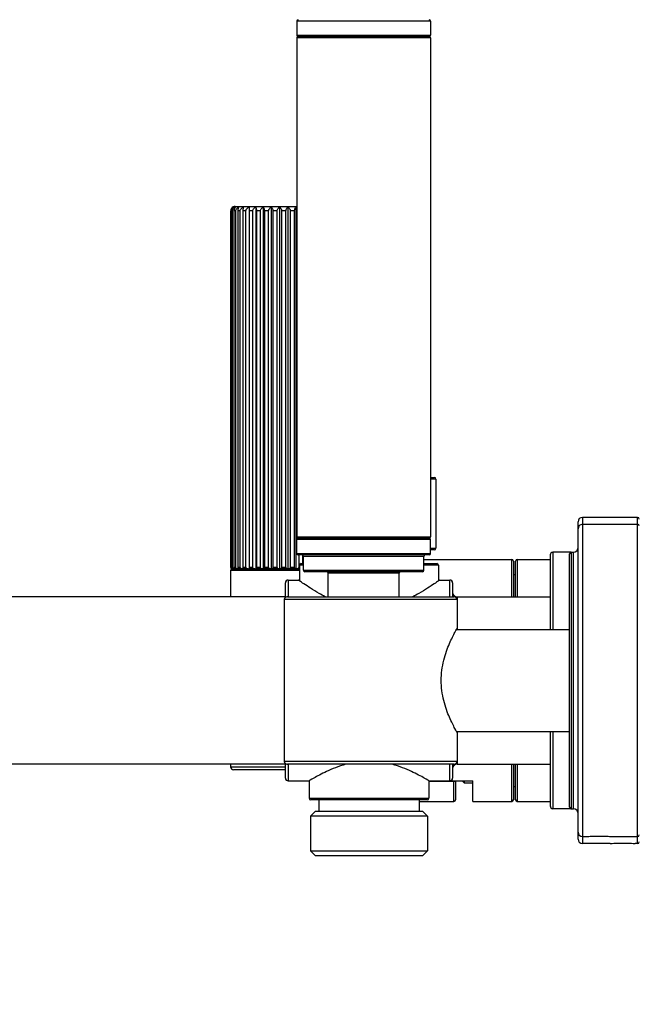
# Model space of a CAD drawing. Units: millimetres. Extents: x 32 to 1156, y 32 to 808.
# Drawn here: x 884 to 995, y 164 to 340 of the extents above; entities that cross this region are included whole.
import ezdxf

# ---------------------------------------------------------------- set-up
doc = ezdxf.new("R2010")
doc.units = ezdxf.units.MM
doc.header["$LTSCALE"] = 4
for name, color, linetype, lineweight, true_color in [('Dimension (ISO)', 7, 'Continuous', 18, 0x00003f), ('Visible (ISO)', 7, 'Continuous', 25, 0x00003f), ('Visible Narrow (ISO)', 7, 'Continuous', 25, 0x00003f)]:
    doc.layers.add(name, color=color, linetype=linetype, lineweight=lineweight, true_color=true_color)
doc.styles.add('Samuel Heath (ISO)', font='tahoma.ttf')
doc.dimstyles.new('Samuel Heath (ISO)', dxfattribs={"dimscale": 4, "dimtxt": 3, "dimasz": 2.5, "dimexe": 1, "dimexo": 1.5, "dimgap": 0.762, "dimtad": 0, "dimtih": 1, "dimtoh": 1, "dimrnd": 1e-08, "dimzin": 0, "dimdsep": 46, "dimtxsty": 'Samuel Heath (ISO)', "dimcen": 0.09, "dimdle": 10, "dimclrd": 256, "dimclre": 256, "dimclrt": 256, "dimazin": 0, "dimtfac": 1, "dimtmove": 0, "dimatfit": 3, "dimfxl": 1, "dimtolj": 1, "dimtzin": 0, "dimlwd": 15, "dimlwe": 15, "dimarcsym": 0})

# ---------------------------------------------------------------- blocks, each defined once
blk = doc.blocks.new('*D11')
at = {"layer": 'Defpoints', "color": 0, "transparency": 16777216}
for p in [(888.49, 470.63), (888.49, 432.88), (998.69, 276.58)]:
    blk.add_point(p, dxfattribs=at)
at = {"layer": 'Dimension (ISO)', "color": 176, "lineweight": 15, "true_color": 0x000080, "transparency": 16777216}
for p, q in [((888.49, 438.88), (888.49, 474.63)), ((998.69, 282.58), (998.69, 474.63)), ((898.49, 470.63), (910.08, 470.63)), ((988.69, 470.63), (973.64, 470.63))]:
    blk.add_line(p, q, dxfattribs=at)
at = {"layer": 'Dimension (ISO)', "color": 176, "true_color": 0x000080, "transparency": 16777216}
for points in [[(898.49, 472.3), (898.49, 468.97), (888.49, 470.63)], [(988.69, 472.3), (988.69, 468.97), (998.69, 470.63)]]:
    blk.add_solid(points, dxfattribs=at)
at = {"layer": 'Dimension (ISO)', "color": 176, "lineweight": 18, "true_color": 0x000080, "transparency": 16777216, "char_height": 12, "attachment_point": 2, "style": 'Samuel Heath (ISO)'}
for s, insert in [('\\A1; 110.20', (941.86, 486.18)), ('\\A1;[4 5/16]', (941.86, 467.59))]:
    blk.add_mtext(s, dxfattribs=dict(at, insert=insert))
blk = doc.blocks.new('*D14')
at = {"layer": 'Defpoints', "color": 0, "transparency": 16777216}
for p in [(998.69, 166.58), (787.69, 162.08), (998.69, 126.58)]:
    blk.add_point(p, dxfattribs=at)
at = {"layer": 'Dimension (ISO)', "color": 176, "lineweight": 15, "true_color": 0x000080, "transparency": 16777216}
for p, q in [((998.69, 160.58), (998.69, 122.58)), ((787.69, 156.08), (787.69, 122.58)), ((797.69, 126.58), (882.57, 126.58)), ((988.69, 126.58), (903.8, 126.58))]:
    blk.add_line(p, q, dxfattribs=at)
at = {"layer": 'Dimension (ISO)', "color": 176, "true_color": 0x000080, "transparency": 16777216}
for points in [[(797.69, 128.25), (797.69, 124.92), (787.69, 126.58)], [(988.69, 128.25), (988.69, 124.92), (998.69, 126.58)]]:
    blk.add_solid(points, dxfattribs=at)
at = {"layer": 'Dimension (ISO)', "color": 176, "lineweight": 18, "true_color": 0x000080, "transparency": 16777216, "insert": (893.19, 132.58), "char_height": 12, "attachment_point": 2, "style": 'Samuel Heath (ISO)'}
blk.add_mtext('\\A1; \\fTahoma|b0|i0;A', dxfattribs=at)

msp = doc.modelspace()

# ---------------------------------------------------------------- linework, layer by layer
at = {"layer": 'Visible (ISO)'}
for p, q in [((933.237, 339.833), (933.237, 337.333)), ((957.237, 339.833), (957.237, 337.333)), ((933.237, 336.833), (933.237, 247.333)), ((933.487, 337.083), (956.987, 337.083)), ((956.987, 337.083), (933.487, 337.083)), ((957.237, 336.833), (957.237, 247.333)), ((921.363, 305.783), (921.363, 241.883)), ((921.41, 241.883), (921.41, 305.783)), ((921.525, 305.783), (921.525, 241.883)), ((921.707, 241.883), (921.707, 305.783)), ((921.954, 305.783), (921.954, 241.883)), ((922.162, 306.583), (933.237, 306.583)), ((922.267, 241.883), (922.267, 305.783)), ((922.639, 305.783), (922.639, 241.883)), ((923.073, 241.883), (923.073, 305.783)), ((923.559, 305.783), (923.559, 241.883)), ((924.1, 241.883), (924.1, 305.783)), ((924.654, 306.476), (924.654, 241.583)), ((924.686, 305.783), (924.686, 241.883)), ((925.318, 241.883), (925.318, 305.783)), ((925.858, 306.476), (925.858, 241.583)), ((925.985, 305.783), (925.985, 241.883)), ((926.689, 241.883), (926.689, 305.783)), ((927.198, 306.476), (927.198, 241.583)), ((927.417, 305.783), (927.417, 241.883)), ((928.172, 241.883), (928.172, 305.783)), ((928.635, 306.476), (928.635, 241.583)), ((928.939, 305.783), (928.939, 241.883)), ((929.721, 241.883), (929.721, 305.783)), ((930.124, 306.476), (930.124, 241.583)), ((930.503, 305.783), (930.503, 241.883)), ((931.289, 241.883), (931.289, 305.783)), ((931.621, 306.476), (931.621, 241.583)), ((932.064, 305.783), (932.064, 241.883)), ((932.83, 241.883), (932.83, 305.783)), ((933.079, 306.476), (933.079, 241.583)), ((957.237, 257.983), (957.887, 257.983)), ((958.187, 257.683), (958.187, 245.283)), ((994.387, 250.833), (984.487, 250.833)), ((983.687, 248.783), (983.687, 250.033)), ((984.487, 249.583), (994.387, 249.583)), ((983.687, 194.383), (983.687, 248.783)), ((933.237, 244.333), (933.237, 246.833)), ((956.987, 247.083), (933.487, 247.083)), ((933.487, 247.083), (956.987, 247.083)), ((957.237, 244.333), (957.237, 246.833)), ((956.987, 244.083), (933.487, 244.083)), ((933.573, 244.083), (933.573, 241.883)), ((934.295, 242.53), (934.295, 244.059)), ((934.437, 241.333), (934.437, 243.833)), ((956.037, 241.333), (956.037, 243.833)), ((957.887, 244.983), (957.237, 244.983)), ((978.687, 244.083), (978.687, 230.733)), ((982.487, 244.583), (979.187, 244.583)), ((982.187, 198.883), (982.187, 244.283)), ((982.487, 244.583), (982.887, 244.583)), ((933.737, 242.23), (933.737, 239.426)), ((934.037, 242.53), (934.437, 242.53)), ((956.037, 243.283), (971.787, 243.283)), ((956.037, 242.53), (958.337, 242.53)), ((958.637, 242.23), (958.637, 239.426)), ((972.087, 242.983), (972.087, 236.583)), ((972.487, 236.583), (972.487, 242.983)), ((972.787, 243.283), (978.687, 243.283)), ((921.362, 241.283), (921.362, 236.583)), ((921.742, 241.583), (921.662, 241.583)), ((921.662, 241.583), (933.737, 241.583)), ((922.077, 241.583), (921.771, 241.583)), ((922.663, 241.583), (922.14, 241.583)), ((923.484, 241.583), (922.758, 241.583)), ((924.513, 241.583), (923.607, 241.583)), ((925.721, 241.583), (924.662, 241.583)), ((927.069, 241.583), (925.89, 241.583)), ((928.517, 241.583), (927.254, 241.583)), ((930.022, 241.583), (928.712, 241.583)), ((931.537, 241.583), (930.221, 241.583)), ((933.016, 241.583), (931.733, 241.583)), ((933.737, 241.583), (933.204, 241.583)), ((955.787, 241.083), (934.687, 241.083)), ((938.887, 236.583), (938.887, 240.833)), ((951.587, 236.583), (951.587, 240.833)), ((972.087, 240.583), (972.487, 240.583)), ((931.187, 236.482), (931.187, 239.083)), ((931.687, 239.583), (933.512, 239.583)), ((958.862, 239.583), (960.687, 239.583)), ((961.187, 239.083), (961.187, 236.583)), ((931.187, 236.583), (831.687, 236.583)), ((930.954, 236.083), (930.954, 207.083)), ((931.544, 236.583), (961.487, 236.583)), ((961.987, 236.583), (978.687, 236.583)), ((961.987, 236.083), (961.987, 230.933)), ((961.876, 230.733), (982.187, 230.733)), ((961.876, 212.433), (982.187, 212.433)), ((961.987, 212.233), (961.987, 207.083)), ((978.687, 212.433), (978.687, 199.083)), ((931.187, 204.083), (931.187, 206.685)), ((931.187, 206.583), (831.687, 206.583)), ((921.362, 206.583), (921.362, 206.083)), ((931.187, 205.583), (921.862, 205.583)), ((961.487, 206.583), (931.544, 206.583)), ((961.187, 206.583), (961.187, 204.083)), ((961.987, 206.583), (978.687, 206.583)), ((972.087, 206.583), (972.087, 200.183)), ((972.487, 200.183), (972.487, 206.583)), ((931.687, 203.583), (935.437, 203.583)), ((935.437, 203.583), (935.437, 200.446)), ((956.937, 203.583), (960.687, 203.583)), ((956.937, 203.583), (956.937, 200.446)), ((961.412, 203.437), (956.937, 203.437)), ((960.828, 203.604), (964.787, 203.604)), ((961.712, 203.604), (961.712, 200.183)), ((962.987, 203.533), (962.987, 203.604)), ((962.987, 203.533), (963.287, 203.233)), ((963.287, 203.604), (963.287, 203.233)), ((963.287, 203.233), (964.787, 203.233)), ((964.787, 199.883), (964.787, 203.604)), ((972.087, 202.583), (972.487, 202.583)), ((956.637, 200.146), (935.737, 200.146)), ((937.187, 200.146), (937.187, 198.146)), ((955.187, 200.146), (955.187, 198.146)), ((955.187, 199.883), (961.412, 199.883)), ((964.787, 199.883), (971.787, 199.883)), ((972.787, 199.883), (978.687, 199.883)), ((936.607, 198.146), (935.707, 197.246)), ((936.607, 198.146), (955.767, 198.146)), ((955.767, 198.146), (956.667, 197.246)), ((982.487, 198.583), (979.187, 198.583)), ((982.487, 198.583), (982.887, 198.583)), ((956.667, 197.246), (935.707, 197.246)), ((935.707, 197.246), (935.707, 191.046)), ((956.667, 197.246), (956.667, 191.046)), ((983.687, 193.133), (983.687, 194.383)), ((984.487, 193.583), (985.237, 193.583)), ((989.737, 193.583), (994.387, 193.583)), ((935.707, 191.046), (956.667, 191.046)), ((936.607, 190.146), (935.707, 191.046)), ((955.767, 190.146), (956.667, 191.046)), ((989.437, 192.333), (984.487, 192.333)), ((994.387, 192.333), (993.937, 192.333)), ((955.767, 190.146), (936.607, 190.146))]:
    msp.add_line(p, q, dxfattribs=at)
for centre, radius, start, end in [((933.487, 339.833), 0.25, 90, 180), ((956.987, 339.833), 0.25, 0, 90), ((933.487, 337.333), 0.25, 180, 270), ((956.987, 337.333), 0.25, 270, 0), ((933.487, 336.833), 0.25, 90, 180), ((956.987, 336.833), 0.25, 0, 90), ((922.162, 305.783), 0.8, 90, 144.23005), ((957.887, 257.683), 0.3, 0, 90), ((984.487, 250.033), 0.8, 90, 180), ((994.387, 250.533), 0.3, 0, 90), ((984.487, 248.783), 0.8, 90, 180), ((994.387, 249.283), 0.3, 0, 90), ((933.487, 247.333), 0.25, 180, 270), ((956.987, 247.333), 0.25, 270, 0), ((933.487, 246.833), 0.25, 90, 180), ((956.987, 246.833), 0.25, 0, 90), ((933.487, 244.333), 0.25, 180, 270), ((934.187, 243.833), 0.25, 0, 90), ((956.287, 243.833), 0.25, 90, 180), ((956.987, 244.333), 0.25, 270, 0), ((957.887, 245.283), 0.3, 270, 0), ((979.187, 244.083), 0.5, 90, 180), ((982.487, 244.283), 0.3, 90, 180), ((982.887, 245.383), 0.8, 270, 0), ((934.037, 242.23), 0.3, 90, 180), ((958.337, 242.23), 0.3, 0, 90), ((971.787, 242.983), 0.3, 0, 90), ((972.787, 242.983), 0.3, 90, 180), ((921.662, 241.283), 0.3, 90, 180), ((921.662, 241.883), 0.3, 240.19907, 270), ((934.687, 241.333), 0.25, 180, 270), ((938.637, 240.833), 0.25, 0, 90), ((951.837, 240.833), 0.25, 90, 180), ((955.787, 241.333), 0.25, 270, 0), ((931.687, 239.083), 0.5, 90, 180), ((960.687, 239.083), 0.5, 0, 90), ((961.987, 237.383), 0.8, 180, 270), ((961.487, 236.083), 0.5, 0, 90), ((961.487, 207.083), 0.5, 270, 0), ((921.862, 206.083), 0.5, 180, 270), ((961.987, 205.783), 0.8, 90, 180), ((931.687, 204.083), 0.5, 180, 270), ((960.687, 204.083), 0.5, 270, 0), ((935.737, 200.446), 0.3, 180, 270), ((956.637, 200.446), 0.3, 270, 0), ((961.412, 200.183), 0.3, 270, 0), ((971.787, 200.183), 0.3, 270, 0), ((972.787, 200.183), 0.3, 180, 270), ((979.187, 199.083), 0.5, 180, 270), ((982.487, 198.883), 0.3, 180, 270), ((982.887, 197.783), 0.8, 0, 90), ((984.487, 194.383), 0.8, 180, 270), ((984.487, 193.133), 0.8, 180, 270), ((994.387, 193.883), 0.3, 270, 0), ((994.387, 192.633), 0.3, 270, 0)]:
    msp.add_arc(centre, radius, start, end, dxfattribs=at)
for points, knots in [([(921.513, 306.251), (921.472, 306.192), (921.434, 306.123), (921.382, 305.975), (921.363, 305.872), (921.363, 305.783)], [-0.049353794, -0.049353794, -0.049353794, -0.049353794, -0.026548722, -0.026548722, 0, 0, 0, 0]), ([(921.41, 305.783), (921.41, 305.872), (921.43, 305.975), (921.498, 306.147), (921.563, 306.243), (921.691, 306.375), (921.774, 306.435), (921.855, 306.476)], [0, 0, 0, 0, 0.026512295, 0.026512295, 0.057700398, 0.057700398, 0.088677399, 0.088677399, 0.088677399, 0.088677399]), ([(921.855, 306.476), (921.795, 306.435), (921.733, 306.375), (921.638, 306.243), (921.59, 306.148), (921.54, 305.975), (921.525, 305.872), (921.525, 305.783)], [-0.088530775, -0.088530775, -0.088530775, -0.088530775, -0.05771916, -0.05771916, -0.026548722, -0.026548722, 0, 0, 0, 0]), ([(921.707, 305.783), (921.707, 305.872), (921.73, 305.975), (921.805, 306.147), (921.877, 306.243), (922.02, 306.375), (922.112, 306.435), (922.203, 306.476)], [0, 0, 0, 0, 0.026512295, 0.026512295, 0.057700398, 0.057700398, 0.088677399, 0.088677399, 0.088677399, 0.088677399]), ([(922.203, 306.476), (922.157, 306.435), (922.111, 306.375), (922.04, 306.243), (922.004, 306.148), (921.966, 305.975), (921.954, 305.872), (921.954, 305.783)], [-0.088530775, -0.088530775, -0.088530775, -0.088530775, -0.05771916, -0.05771916, -0.026548722, -0.026548722, 0, 0, 0, 0]), ([(922.267, 305.783), (922.267, 305.872), (922.291, 305.975), (922.372, 306.147), (922.449, 306.243), (922.602, 306.375), (922.701, 306.435), (922.798, 306.476)], [0, 0, 0, 0, 0.026512295, 0.026512295, 0.057700398, 0.057700398, 0.088677399, 0.088677399, 0.088677399, 0.088677399]), ([(922.798, 306.476), (922.769, 306.435), (922.74, 306.375), (922.694, 306.243), (922.671, 306.148), (922.647, 305.975), (922.639, 305.872), (922.639, 305.783)], [-0.088530775, -0.088530775, -0.088530775, -0.088530775, -0.05771916, -0.05771916, -0.026548722, -0.026548722, 0, 0, 0, 0]), ([(923.073, 305.783), (923.073, 305.872), (923.098, 305.975), (923.182, 306.147), (923.262, 306.243), (923.421, 306.375), (923.523, 306.435), (923.624, 306.476)], [0, 0, 0, 0, 0.026512295, 0.026512295, 0.057700398, 0.057700398, 0.088677399, 0.088677399, 0.088677399, 0.088677399]), ([(923.624, 306.476), (923.612, 306.435), (923.6, 306.375), (923.582, 306.243), (923.572, 306.148), (923.562, 305.975), (923.559, 305.872), (923.559, 305.783)], [-0.088530775, -0.088530775, -0.088530775, -0.088530775, -0.05771916, -0.05771916, -0.026548722, -0.026548722, 0, 0, 0, 0]), ([(924.1, 305.783), (924.1, 305.872), (924.126, 305.975), (924.21, 306.147), (924.29, 306.243), (924.45, 306.375), (924.553, 306.435), (924.654, 306.476)], [0, 0, 0, 0, 0.026512295, 0.026512295, 0.057700398, 0.057700398, 0.088677399, 0.088677399, 0.088677399, 0.088677399]), ([(924.654, 306.476), (924.66, 306.435), (924.666, 306.375), (924.675, 306.243), (924.68, 306.148), (924.684, 305.975), (924.686, 305.872), (924.686, 305.783)], [-0.088530775, -0.088530775, -0.088530775, -0.088530775, -0.05771916, -0.05771916, -0.026548722, -0.026548722, 0, 0, 0, 0]), ([(925.318, 305.783), (925.318, 305.872), (925.343, 305.975), (925.425, 306.147), (925.503, 306.243), (925.659, 306.375), (925.759, 306.435), (925.858, 306.476)], [0, 0, 0, 0, 0.026512295, 0.026512295, 0.057700398, 0.057700398, 0.088677399, 0.088677399, 0.088677399, 0.088677399]), ([(925.858, 306.476), (925.881, 306.435), (925.905, 306.375), (925.941, 306.243), (925.96, 306.148), (925.979, 305.975), (925.985, 305.872), (925.985, 305.783)], [-0.088530775, -0.088530775, -0.088530775, -0.088530775, -0.05771916, -0.05771916, -0.026548722, -0.026548722, 0, 0, 0, 0]), ([(926.689, 305.783), (926.689, 305.872), (926.712, 305.975), (926.79, 306.147), (926.864, 306.243), (927.01, 306.375), (927.105, 306.435), (927.198, 306.476)], [0, 0, 0, 0, 0.026512295, 0.026512295, 0.057700398, 0.057700398, 0.088677399, 0.088677399, 0.088677399, 0.088677399]), ([(927.198, 306.476), (927.238, 306.435), (927.279, 306.375), (927.342, 306.243), (927.374, 306.148), (927.407, 305.975), (927.417, 305.872), (927.417, 305.783)], [-0.088530775, -0.088530775, -0.088530775, -0.088530775, -0.05771916, -0.05771916, -0.026548722, -0.026548722, 0, 0, 0, 0]), ([(928.172, 305.783), (928.172, 305.872), (928.193, 305.975), (928.264, 306.147), (928.331, 306.243), (928.464, 306.375), (928.551, 306.435), (928.635, 306.476)], [0, 0, 0, 0, 0.026512295, 0.026512295, 0.057700398, 0.057700398, 0.088677399, 0.088677399, 0.088677399, 0.088677399]), ([(928.635, 306.476), (928.69, 306.435), (928.747, 306.375), (928.834, 306.243), (928.878, 306.148), (928.925, 305.975), (928.939, 305.872), (928.939, 305.783)], [-0.088530775, -0.088530775, -0.088530775, -0.088530775, -0.05771916, -0.05771916, -0.026548722, -0.026548722, 0, 0, 0, 0]), ([(929.721, 305.783), (929.721, 305.872), (929.739, 305.975), (929.801, 306.147), (929.859, 306.243), (929.975, 306.375), (930.051, 306.435), (930.124, 306.476)], [0, 0, 0, 0, 0.026512295, 0.026512295, 0.057700398, 0.057700398, 0.088677399, 0.088677399, 0.088677399, 0.088677399]), ([(930.124, 306.476), (930.193, 306.435), (930.264, 306.375), (930.373, 306.243), (930.428, 306.148), (930.486, 305.975), (930.503, 305.872), (930.503, 305.783)], [-0.088530775, -0.088530775, -0.088530775, -0.088530775, -0.05771916, -0.05771916, -0.026548722, -0.026548722, 0, 0, 0, 0]), ([(931.289, 305.783), (931.289, 305.872), (931.304, 305.975), (931.355, 306.147), (931.403, 306.243), (931.498, 306.375), (931.56, 306.435), (931.621, 306.476)], [0, 0, 0, 0, 0.026512295, 0.026512295, 0.057700398, 0.057700398, 0.088677399, 0.088677399, 0.088677399, 0.088677399]), ([(931.621, 306.476), (931.702, 306.435), (931.784, 306.375), (931.911, 306.243), (931.976, 306.148), (932.044, 305.975), (932.064, 305.872), (932.064, 305.783)], [-0.088530775, -0.088530775, -0.088530775, -0.088530775, -0.05771916, -0.05771916, -0.026548722, -0.026548722, 0, 0, 0, 0]), ([(932.83, 305.783), (932.83, 305.872), (932.841, 305.975), (932.879, 306.147), (932.915, 306.243), (932.987, 306.375), (933.033, 306.435), (933.079, 306.476)], [0, 0, 0, 0, 0.026512295, 0.026512295, 0.057700398, 0.057700398, 0.088677399, 0.088677399, 0.088677399, 0.088677399]), ([(921.363, 241.883), (921.363, 241.85), (921.37, 241.811), (921.394, 241.746), (921.416, 241.71), (921.459, 241.661), (921.486, 241.639), (921.513, 241.623)], [0, 0, 0, 0, 0.010019395, 0.010019395, 0.021789838, 0.021789838, 0.033121356, 0.033121356, 0.033121356, 0.033121356]), ([(921.742, 241.583), (921.696, 241.583), (921.642, 241.594), (921.562, 241.628), (921.522, 241.654), (921.468, 241.71), (921.444, 241.746), (921.418, 241.811), (921.41, 241.85), (921.41, 241.883)], [-0.053242442, -0.053242442, -0.053242442, -0.053242442, -0.036136482, -0.036136482, -0.021785582, -0.021785582, -0.010006814, -0.010006814, 0, 0, 0, 0]), ([(921.525, 241.883), (921.525, 241.85), (921.53, 241.811), (921.549, 241.746), (921.568, 241.71), (921.607, 241.654), (921.638, 241.628), (921.697, 241.594), (921.737, 241.583), (921.771, 241.583)], [0, 0, 0, 0, 0.010019395, 0.010019395, 0.021789838, 0.021789838, 0.036097727, 0.036097727, 0.05311703, 0.05311703, 0.05311703, 0.05311703]), ([(922.077, 241.583), (922.026, 241.583), (921.965, 241.594), (921.877, 241.628), (921.831, 241.654), (921.771, 241.71), (921.744, 241.746), (921.716, 241.811), (921.707, 241.85), (921.707, 241.883)], [-0.053242442, -0.053242442, -0.053242442, -0.053242442, -0.036136482, -0.036136482, -0.021785582, -0.021785582, -0.010006814, -0.010006814, 0, 0, 0, 0]), ([(921.954, 241.883), (921.954, 241.85), (921.959, 241.811), (921.973, 241.746), (921.987, 241.71), (922.017, 241.654), (922.039, 241.628), (922.084, 241.594), (922.114, 241.583), (922.14, 241.583)], [0, 0, 0, 0, 0.010019395, 0.010019395, 0.021789838, 0.021789838, 0.036097727, 0.036097727, 0.05311703, 0.05311703, 0.05311703, 0.05311703]), ([(922.663, 241.583), (922.609, 241.583), (922.544, 241.594), (922.449, 241.628), (922.4, 241.654), (922.336, 241.71), (922.307, 241.746), (922.276, 241.811), (922.267, 241.85), (922.267, 241.883)], [-0.053242442, -0.053242442, -0.053242442, -0.053242442, -0.036136482, -0.036136482, -0.021785582, -0.021785582, -0.010006814, -0.010006814, 0, 0, 0, 0]), ([(922.639, 241.883), (922.639, 241.85), (922.642, 241.811), (922.651, 241.746), (922.66, 241.71), (922.679, 241.654), (922.694, 241.628), (922.722, 241.594), (922.742, 241.583), (922.758, 241.583)], [0, 0, 0, 0, 0.010019395, 0.010019395, 0.021789838, 0.021789838, 0.036097727, 0.036097727, 0.05311703, 0.05311703, 0.05311703, 0.05311703]), ([(923.484, 241.583), (923.427, 241.583), (923.36, 241.594), (923.262, 241.628), (923.211, 241.654), (923.145, 241.71), (923.114, 241.746), (923.083, 241.811), (923.073, 241.85), (923.073, 241.883)], [-0.053242442, -0.053242442, -0.053242442, -0.053242442, -0.036136482, -0.036136482, -0.021785582, -0.021785582, -0.010006814, -0.010006814, 0, 0, 0, 0]), ([(923.559, 241.883), (923.559, 241.85), (923.56, 241.811), (923.564, 241.746), (923.568, 241.71), (923.576, 241.654), (923.581, 241.628), (923.593, 241.594), (923.601, 241.583), (923.607, 241.583)], [0, 0, 0, 0, 0.010019395, 0.010019395, 0.021789838, 0.021789838, 0.036097727, 0.036097727, 0.05311703, 0.05311703, 0.05311703, 0.05311703]), ([(924.513, 241.583), (924.457, 241.583), (924.389, 241.594), (924.29, 241.628), (924.239, 241.654), (924.172, 241.71), (924.142, 241.746), (924.11, 241.811), (924.1, 241.85), (924.1, 241.883)], [-0.053242442, -0.053242442, -0.053242442, -0.053242442, -0.036136482, -0.036136482, -0.021785582, -0.021785582, -0.010006814, -0.010006814, 0, 0, 0, 0]), ([(924.686, 241.883), (924.686, 241.85), (924.685, 241.811), (924.684, 241.746), (924.682, 241.71), (924.678, 241.654), (924.675, 241.628), (924.669, 241.594), (924.665, 241.583), (924.662, 241.583)], [0, 0, 0, 0, 0.010019395, 0.010019395, 0.021789838, 0.021789838, 0.036097727, 0.036097727, 0.05311703, 0.05311703, 0.05311703, 0.05311703]), ([(925.721, 241.583), (925.665, 241.583), (925.599, 241.594), (925.503, 241.628), (925.453, 241.654), (925.388, 241.71), (925.359, 241.746), (925.327, 241.811), (925.318, 241.85), (925.318, 241.883)], [-0.053242442, -0.053242442, -0.053242442, -0.053242442, -0.036136482, -0.036136482, -0.021785582, -0.021785582, -0.010006814, -0.010006814, 0, 0, 0, 0]), ([(925.985, 241.883), (925.985, 241.85), (925.983, 241.811), (925.975, 241.746), (925.968, 241.71), (925.953, 241.654), (925.941, 241.628), (925.919, 241.594), (925.903, 241.583), (925.89, 241.583)], [0, 0, 0, 0, 0.010019395, 0.010019395, 0.021789838, 0.021789838, 0.036097727, 0.036097727, 0.05311703, 0.05311703, 0.05311703, 0.05311703]), ([(927.069, 241.583), (927.017, 241.583), (926.955, 241.594), (926.863, 241.628), (926.817, 241.654), (926.755, 241.71), (926.727, 241.746), (926.698, 241.811), (926.689, 241.85), (926.689, 241.883)], [-0.053242442, -0.053242442, -0.053242442, -0.053242442, -0.036136482, -0.036136482, -0.021785582, -0.021785582, -0.010006814, -0.010006814, 0, 0, 0, 0]), ([(927.417, 241.883), (927.417, 241.85), (927.413, 241.811), (927.401, 241.746), (927.389, 241.71), (927.362, 241.654), (927.342, 241.628), (927.303, 241.594), (927.276, 241.583), (927.254, 241.583)], [0, 0, 0, 0, 0.010019395, 0.010019395, 0.021789838, 0.021789838, 0.036097727, 0.036097727, 0.05311703, 0.05311703, 0.05311703, 0.05311703]), ([(928.517, 241.583), (928.47, 241.583), (928.413, 241.594), (928.33, 241.628), (928.288, 241.654), (928.232, 241.71), (928.206, 241.746), (928.18, 241.811), (928.172, 241.85), (928.172, 241.883)], [-0.053242442, -0.053242442, -0.053242442, -0.053242442, -0.036136482, -0.036136482, -0.021785582, -0.021785582, -0.010006814, -0.010006814, 0, 0, 0, 0]), ([(928.939, 241.883), (928.939, 241.85), (928.933, 241.811), (928.916, 241.746), (928.899, 241.71), (928.862, 241.654), (928.835, 241.628), (928.78, 241.594), (928.743, 241.583), (928.712, 241.583)], [0, 0, 0, 0, 0.010019395, 0.010019395, 0.021789838, 0.021789838, 0.036097727, 0.036097727, 0.05311703, 0.05311703, 0.05311703, 0.05311703]), ([(930.022, 241.583), (929.98, 241.583), (929.931, 241.594), (929.859, 241.628), (929.822, 241.654), (929.773, 241.71), (929.751, 241.746), (929.728, 241.811), (929.721, 241.85), (929.721, 241.883)], [-0.053242442, -0.053242442, -0.053242442, -0.053242442, -0.036136482, -0.036136482, -0.021785582, -0.021785582, -0.010006814, -0.010006814, 0, 0, 0, 0]), ([(930.503, 241.883), (930.503, 241.85), (930.497, 241.811), (930.475, 241.746), (930.454, 241.71), (930.408, 241.654), (930.373, 241.628), (930.306, 241.594), (930.26, 241.583), (930.221, 241.583)], [0, 0, 0, 0, 0.010019395, 0.010019395, 0.021789838, 0.021789838, 0.036097727, 0.036097727, 0.05311703, 0.05311703, 0.05311703, 0.05311703]), ([(931.537, 241.583), (931.503, 241.583), (931.462, 241.594), (931.403, 241.628), (931.372, 241.654), (931.332, 241.71), (931.314, 241.746), (931.295, 241.811), (931.289, 241.85), (931.289, 241.883)], [-0.053242442, -0.053242442, -0.053242442, -0.053242442, -0.036136482, -0.036136482, -0.021785582, -0.021785582, -0.010006814, -0.010006814, 0, 0, 0, 0]), ([(932.064, 241.883), (932.064, 241.85), (932.056, 241.811), (932.03, 241.746), (932.006, 241.71), (931.953, 241.654), (931.912, 241.628), (931.833, 241.594), (931.779, 241.583), (931.733, 241.583)], [0, 0, 0, 0, 0.010019395, 0.010019395, 0.021789838, 0.021789838, 0.036097727, 0.036097727, 0.05311703, 0.05311703, 0.05311703, 0.05311703]), ([(933.016, 241.583), (932.99, 241.583), (932.96, 241.594), (932.915, 241.628), (932.892, 241.654), (932.862, 241.71), (932.848, 241.746), (932.834, 241.811), (932.83, 241.85), (932.83, 241.883)], [-0.053242442, -0.053242442, -0.053242442, -0.053242442, -0.036136482, -0.036136482, -0.021785582, -0.021785582, -0.010006814, -0.010006814, 0, 0, 0, 0]), ([(933.573, 241.883), (933.573, 241.85), (933.564, 241.811), (933.535, 241.746), (933.508, 241.71), (933.449, 241.654), (933.403, 241.628), (933.315, 241.594), (933.255, 241.583), (933.204, 241.583)], [0, 0, 0, 0, 0.010019395, 0.010019395, 0.021789838, 0.021789838, 0.036097727, 0.036097727, 0.05311703, 0.05311703, 0.05311703, 0.05311703]), ([(938.336, 236.582), (937.94, 236.79), (937.569, 236.996), (936.14, 237.816), (935.171, 238.45), (934.185, 239.115), (933.931, 239.291), (933.595, 239.525), (933.512, 239.583), (933.512, 239.583)], [8.8599843, 8.8599843, 8.8599843, 8.8599843, 9.0175783, 9.0175783, 9.5144247, 9.5144247, 9.762848, 9.762848, 10.0112712, 10.0112712, 10.0112712, 10.0112712]), ([(958.862, 239.583), (958.862, 239.583), (958.78, 239.525), (958.443, 239.291), (958.19, 239.115), (957.203, 238.45), (956.235, 237.816), (954.806, 236.996), (954.434, 236.79), (954.039, 236.582)], [6.0067627, 6.0067627, 6.0067627, 6.0067627, 6.2551859, 6.2551859, 6.5036092, 6.5036092, 7.0004556, 7.0004556, 7.1580496, 7.1580496, 7.1580496, 7.1580496]), ([(931.544, 236.583), (931.467, 236.583), (931.376, 236.568), (931.238, 236.516), (931.165, 236.473), (931.066, 236.383), (931.02, 236.322), (930.97, 236.21), (930.954, 236.142), (930.954, 236.083)], [0.243600449, 0.243600449, 0.243600449, 0.243600449, 0.266705137, 0.266705137, 0.287832785, 0.287832785, 0.306910996, 0.306910996, 0.324466939, 0.324466939, 0.324466939, 0.324466939]), ([(961.987, 212.233), (961.987, 212.233), (961.846, 212.479), (961.338, 213.442), (960.977, 214.158), (960.276, 215.789), (959.886, 216.822), (959.309, 219.113), (959.135, 220.376), (959.135, 222.791), (959.309, 224.054), (959.886, 226.345), (960.276, 227.378), (960.977, 229.008), (961.338, 229.724), (961.846, 230.688), (961.987, 230.933), (961.987, 230.933)], [1.4461532, 1.4461532, 1.4461532, 1.4461532, 1.8068667, 1.8068667, 2.1675801, 2.1675801, 2.5299433, 2.5299433, 2.8923064, 2.8923064, 3.2546695, 3.2546695, 3.6170326, 3.6170326, 3.9777461, 3.9777461, 4.3384596, 4.3384596, 4.3384596, 4.3384596]), ([(930.954, 207.083), (930.954, 207.025), (930.97, 206.956), (931.02, 206.845), (931.066, 206.784), (931.165, 206.694), (931.238, 206.651), (931.376, 206.599), (931.467, 206.583), (931.544, 206.583)], [0.324466939, 0.324466939, 0.324466939, 0.324466939, 0.342022881, 0.342022881, 0.361101092, 0.361101092, 0.38222874, 0.38222874, 0.405333429, 0.405333429, 0.405333429, 0.405333429]), ([(942.117, 206.583), (942.086, 206.575), (942.054, 206.566), (940.707, 206.193), (939.524, 205.704), (937.654, 204.833), (936.831, 204.386), (935.722, 203.758), (935.437, 203.583), (935.437, 203.583)], [3.7497652, 3.7497652, 3.7497652, 3.7497652, 3.7597788, 3.7597788, 4.1787062, 4.1787062, 4.5949916, 4.5949916, 5.0112769, 5.0112769, 5.0112769, 5.0112769]), ([(956.937, 203.583), (956.937, 203.583), (956.652, 203.758), (955.543, 204.386), (954.721, 204.833), (952.851, 205.704), (951.667, 206.193), (950.32, 206.566), (950.288, 206.575), (950.257, 206.583)], [1.6704256, 1.6704256, 1.6704256, 1.6704256, 2.086711, 2.086711, 2.5029964, 2.5029964, 2.9219238, 2.9219238, 2.9319374, 2.9319374, 2.9319374, 2.9319374]), ([(961.665, 203.604), (961.651, 203.578), (961.634, 203.554), (961.591, 203.505), (961.554, 203.477), (961.488, 203.447), (961.447, 203.437), (961.412, 203.437)], [0.166188131, 0.166188131, 0.166188131, 0.166188131, 0.174213175, 0.174213175, 0.185712041, 0.185712041, 0.196183803, 0.196183803, 0.196183803, 0.196183803]), ([(985.237, 193.583), (985.237, 193.583), (985.294, 193.588), (985.523, 193.605), (985.696, 193.617), (986.096, 193.64), (986.349, 193.652), (986.903, 193.669), (987.205, 193.674), (987.487, 193.674)], [1.01752485, 1.01752485, 1.01752485, 1.01752485, 1.10231853, 1.10231853, 1.18711221, 1.18711221, 1.27190601, 1.27190601, 1.3566998, 1.3566998, 1.3566998, 1.3566998]), ([(987.487, 193.674), (987.77, 193.674), (988.071, 193.669), (988.626, 193.652), (988.878, 193.64), (989.278, 193.617), (989.451, 193.605), (989.681, 193.588), (989.737, 193.583), (989.737, 193.583)], [0, 0, 0, 0, 0.0847938, 0.0847938, 0.1695876, 0.1695876, 0.25438127, 0.25438127, 0.33917495, 0.33917495, 0.33917495, 0.33917495]), ([(989.437, 192.333), (989.437, 192.333), (989.494, 192.338), (989.723, 192.354), (989.896, 192.366), (990.296, 192.388), (990.549, 192.399), (991.103, 192.416), (991.405, 192.42), (991.687, 192.42)], [1.01748536, 1.01748536, 1.01748536, 1.01748536, 1.10227576, 1.10227576, 1.18706616, 1.18706616, 1.27185665, 1.27185665, 1.35664715, 1.35664715, 1.35664715, 1.35664715]), ([(991.687, 192.42), (991.97, 192.42), (992.271, 192.416), (992.826, 192.399), (993.078, 192.388), (993.478, 192.366), (993.651, 192.354), (993.881, 192.338), (993.937, 192.333), (993.937, 192.333)], [0, 0, 0, 0, 0.0847905, 0.0847905, 0.16958099, 0.16958099, 0.25437139, 0.25437139, 0.33916179, 0.33916179, 0.33916179, 0.33916179])]:
    msp.add_open_spline(points, degree=3, knots=knots, dxfattribs=at)
msp.add_open_spline([(933.079, 306.476), (933.133, 306.452), (933.187, 306.421), (933.237, 306.386)], degree=3, dxfattribs=at)
at = {"layer": 'Visible Narrow (ISO)'}
for p, q in [((957.237, 339.833), (933.237, 339.833)), ((933.237, 337.333), (957.237, 337.333)), ((957.237, 336.833), (933.237, 336.833)), ((921.41, 305.783), (921.363, 305.783)), ((921.707, 305.783), (921.525, 305.783)), ((922.267, 305.783), (921.954, 305.783)), ((923.073, 305.783), (922.639, 305.783)), ((924.1, 305.783), (923.559, 305.783)), ((925.318, 305.783), (924.686, 305.783)), ((926.689, 305.783), (925.985, 305.783)), ((928.172, 305.783), (927.417, 305.783)), ((929.721, 305.783), (928.939, 305.783)), ((931.289, 305.783), (930.503, 305.783)), ((932.83, 305.783), (932.064, 305.783)), ((958.187, 257.683), (957.237, 257.683)), ((984.487, 250.833), (984.487, 249.583)), ((994.387, 249.583), (994.387, 250.833)), ((984.487, 249.583), (984.487, 193.583)), ((994.387, 193.583), (994.387, 249.583)), ((933.237, 247.333), (957.237, 247.333)), ((957.237, 246.833), (933.237, 246.833)), ((933.237, 244.333), (957.237, 244.333)), ((956.037, 243.833), (934.437, 243.833)), ((957.237, 245.283), (958.187, 245.283)), ((979.187, 244.583), (979.187, 230.733)), ((982.487, 244.583), (982.487, 198.583)), ((982.887, 198.583), (982.887, 244.583)), ((934.437, 242.23), (933.737, 242.23)), ((958.637, 242.23), (956.037, 242.23)), ((971.787, 236.583), (971.787, 243.283)), ((972.787, 243.283), (972.787, 236.583)), ((933.737, 241.283), (921.362, 241.283)), ((921.363, 241.883), (921.41, 241.883)), ((921.525, 241.883), (921.707, 241.883)), ((921.954, 241.883), (922.267, 241.883)), ((922.639, 241.883), (923.073, 241.883)), ((923.559, 241.883), (924.1, 241.883)), ((924.686, 241.883), (925.318, 241.883)), ((925.985, 241.883), (926.689, 241.883)), ((927.417, 241.883), (928.172, 241.883)), ((928.939, 241.883), (929.721, 241.883)), ((930.503, 241.883), (931.289, 241.883)), ((932.064, 241.883), (932.83, 241.883)), ((933.573, 241.883), (933.737, 241.883)), ((934.437, 241.333), (956.037, 241.333)), ((951.587, 240.833), (938.887, 240.833)), ((931.687, 239.583), (931.687, 236.583)), ((960.687, 236.583), (960.687, 239.583)), ((961.987, 236.083), (930.954, 236.083)), ((961.987, 236.583), (961.987, 236.083)), ((961.987, 230.933), (961.987, 230.733)), ((961.987, 212.433), (961.987, 212.233)), ((979.187, 212.433), (979.187, 198.583)), ((930.954, 207.083), (961.987, 207.083)), ((961.987, 207.083), (961.987, 206.583)), ((921.362, 206.083), (931.187, 206.083)), ((931.687, 206.583), (931.687, 203.583)), ((960.687, 203.583), (960.687, 206.583)), ((971.787, 199.883), (971.787, 206.583)), ((972.787, 206.583), (972.787, 199.883)), ((961.412, 199.883), (961.412, 203.437)), ((935.437, 200.446), (956.937, 200.446)), ((984.487, 193.583), (984.487, 192.333)), ((994.387, 192.333), (994.387, 193.583))]:
    msp.add_line(p, q, dxfattribs=at)

# ---------------------------------------------------------------- dimensions: what is measured, and where the dimension line sits
at = {"layer": 'Dimension (ISO)', "color": 176, "lineweight": 18, "true_color": 0x000080}
for base, p1, p2, text, override, picture, middle in [((888.487, 470.633), (998.687, 276.583), (888.487, 432.883), ' <>\\X[4 5/16]', {"dimgap": 0.762, "dimtih": 0, "dimtoh": 0, "dimdec": 2, "dimpost": '\\X', "dimtol": 0, "dimlim": 0, "dimtp": 0, "dimtm": 0, "dimtdec": 2, "dimtofl": 0, "dimatfit": 1, "dimtvp": -0.25}, '*D11', (941.862, 470.633)), ((998.687, 126.583), (787.687, 162.083), (998.687, 166.583), ' \\fTahoma|b0|i0;A', {"dimgap": 0.762, "dimtih": 0, "dimtoh": 0, "dimdec": 2, "dimpost": '\\X', "dimtol": 0, "dimlim": 0, "dimtp": 0, "dimtm": 0, "dimtdec": 2, "dimtofl": 0, "dimatfit": 1}, '*D14', (893.187, 126.583))]:
    dim = msp.add_linear_dim(base=base, p1=p1, p2=p2, angle=180, text=text, dimstyle='Samuel Heath (ISO)', override=override, dxfattribs=at)
    dim.commit()
    dim.dimension.update_dxf_attribs({"geometry": picture, "text_midpoint": middle, "dimtype": 160})

doc.saveas('drawing.dxf')
